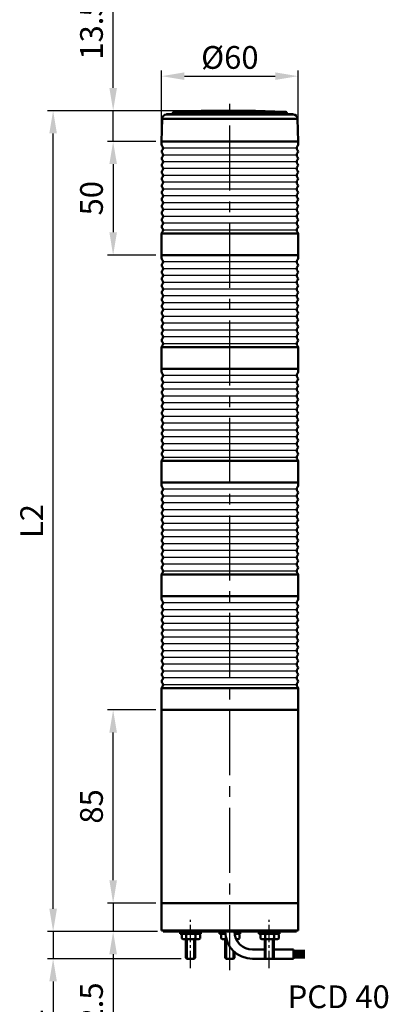
# Model space of a CAD drawing. Units: millimetres. Extents: x 0 to 1385, y 0 to 1000.
# Drawn here: x 372 to 536, y 347 to 781 of the extents above; entities that cross this region are included whole.
import ezdxf

# ---------------------------------------------------------------- set-up
doc = ezdxf.new("R2010")
doc.units = ezdxf.units.MM
doc.header["$LTSCALE"] = 0.5
doc.linetypes.add('CENTER2', pattern=[28.575, 19.05, -3.175, 3.175, -3.175])
for name, color, linetype in [('CEN', 1, 'CENTER2'), ('CENTER', 1, 'CENTER2'), ('OUT', 7, 'Continuous')]:
    doc.layers.add(name, color=color, linetype=linetype)
doc.styles.get("Standard").update_dxf_attribs({"font": 'arial.ttf'})
doc.dimstyles.new('A4 ISO-25', dxfattribs={"dimscale": 5, "dimtxt": 2, "dimasz": 2, "dimexe": 0.5, "dimexo": 0.5, "dimtad": 1, "dimdec": 1, "dimdsep": 46, "dimtxsty": 'Standard', "dimcen": 2.5, "dimclrd": 1, "dimclre": 1, "dimclrt": 3, "dimadec": 0, "dimazin": 0, "dimtfac": 1, "dimtdec": 1, "dimtmove": 0, "dimatfit": 3, "dimfxl": 1, "dimarcsym": 0})
doc.dimstyles.new('사본 A4 ISO-25', dxfattribs={"dimscale": 5, "dimtxt": 2, "dimasz": 2, "dimexe": 0.5, "dimexo": 0.5, "dimtad": 1, "dimtoh": 1, "dimdec": 1, "dimdsep": 46, "dimtxsty": 'Standard', "dimcen": 2.5, "dimclrd": 1, "dimclre": 1, "dimclrt": 3, "dimadec": 0, "dimazin": 0, "dimtfac": 1, "dimtdec": 1, "dimtmove": 0, "dimatfit": 3, "dimfxl": 1, "dimarcsym": 0})

# ---------------------------------------------------------------- blocks, each defined once
blk = doc.blocks.new('*D30')
at = {"color": 1, "lineweight": -2, "transparency": 16777216}
for p, q in [((386.68, 389.52), (386.68, 399.52)), ((432.61, 379.52), (384.18, 379.52)), ((386.68, 379.52), (386.68, 367.52)), ((443, 367.52), (384.18, 367.52)), ((386.68, 357.52), (386.68, 327.99))]:
    blk.add_line(p, q, dxfattribs=at)
at = {"color": 1, "transparency": 16777216}
for points in [[(385.01, 389.52), (388.35, 389.52), (386.68, 379.52)], [(385.01, 357.52), (388.35, 357.52), (386.68, 367.52)]]:
    blk.add_solid(points, dxfattribs=at)
at = {"layer": 'Defpoints', "color": 0, "transparency": 16777216}
for p in [(386.68, 379.52), (435.11, 379.52), (445.5, 367.52)]:
    blk.add_point(p, dxfattribs=at)
at = {"color": 3, "transparency": 16777216, "insert": (378.53, 337.75), "char_height": 10, "attachment_point": 5, "rotation": 90}
blk.add_mtext('12', dxfattribs=at)
blk = doc.blocks.new('*D33')
at = {"color": 1, "lineweight": -2, "transparency": 16777216}
for p, q in [((413.09, 402.02), (413.09, 412.02)), ((431.94, 392.02), (410.59, 392.02)), ((413.09, 392.02), (413.09, 379.52)), ((432.61, 379.52), (410.59, 379.52)), ((413.09, 369.52), (413.09, 328.16))]:
    blk.add_line(p, q, dxfattribs=at)
at = {"color": 1, "transparency": 16777216}
for points in [[(411.43, 402.02), (414.76, 402.02), (413.09, 392.02)], [(411.43, 369.52), (414.76, 369.52), (413.09, 379.52)]]:
    blk.add_solid(points, dxfattribs=at)
at = {"layer": 'Defpoints', "color": 0, "transparency": 16777216}
for p in [(413.09, 392.02), (434.44, 392.02), (435.11, 379.52)]:
    blk.add_point(p, dxfattribs=at)
at = {"color": 3, "transparency": 16777216, "insert": (404.86, 343.84), "char_height": 10, "attachment_point": 5, "rotation": 90}
blk.add_mtext('12.5', dxfattribs=at)
blk = doc.blocks.new('*D36')
at = {"color": 1, "lineweight": -2, "transparency": 16777216}
for p, q in [((431.94, 477.02), (410.59, 477.02)), ((413.09, 402.02), (413.09, 467.02)), ((431.94, 392.02), (410.59, 392.02))]:
    blk.add_line(p, q, dxfattribs=at)
at = {"color": 1, "transparency": 16777216}
for points in [[(411.43, 467.02), (414.76, 467.02), (413.09, 477.02)], [(411.43, 402.02), (414.76, 402.02), (413.09, 392.02)]]:
    blk.add_solid(points, dxfattribs=at)
at = {"layer": 'Defpoints', "color": 0, "transparency": 16777216}
for p in [(413.09, 477.02), (434.44, 477.02), (434.44, 392.02)]:
    blk.add_point(p, dxfattribs=at)
at = {"color": 3, "transparency": 16777216, "insert": (404.86, 434.52), "char_height": 10, "attachment_point": 5, "rotation": 90}
blk.add_mtext('85', dxfattribs=at)
blk = doc.blocks.new('*D41')
at = {"color": 1, "lineweight": -2, "transparency": 16777216}
for p, q in [((434.44, 729.52), (434.44, 758.2)), ((494.44, 729.52), (494.44, 758.2)), ((444.44, 755.7), (484.44, 755.7))]:
    blk.add_line(p, q, dxfattribs=at)
at = {"color": 1, "transparency": 16777216}
for points in [[(444.44, 757.37), (444.44, 754.04), (434.44, 755.7)], [(484.44, 757.37), (484.44, 754.04), (494.44, 755.7)]]:
    blk.add_solid(points, dxfattribs=at)
at = {"layer": 'Defpoints', "color": 0, "transparency": 16777216}
for p in [(494.44, 755.7), (434.44, 727.02), (494.44, 727.02)]:
    blk.add_point(p, dxfattribs=at)
at = {"color": 3, "transparency": 16777216, "insert": (464.44, 763.93), "char_height": 10, "attachment_point": 5}
blk.add_mtext('{\\fISOCPEUR|b0|i0|c0|p34;%%C}60', dxfattribs=at)
blk = doc.blocks.new('*D42')
at = {"color": 1, "lineweight": -2, "transparency": 16777216}
for p, q in [((431.94, 727.02), (410.59, 727.02)), ((413.09, 717.02), (413.09, 687.02)), ((431.94, 677.02), (410.59, 677.02))]:
    blk.add_line(p, q, dxfattribs=at)
at = {"color": 1, "transparency": 16777216}
for points in [[(411.43, 717.02), (414.76, 717.02), (413.09, 727.02)], [(411.43, 687.02), (414.76, 687.02), (413.09, 677.02)]]:
    blk.add_solid(points, dxfattribs=at)
at = {"layer": 'Defpoints', "color": 0, "transparency": 16777216}
for p in [(434.44, 727.02), (413.09, 677.02), (434.44, 677.02)]:
    blk.add_point(p, dxfattribs=at)
at = {"color": 3, "transparency": 16777216, "insert": (404.86, 702.02), "char_height": 10, "attachment_point": 5, "rotation": 90}
blk.add_mtext('50', dxfattribs=at)
blk = doc.blocks.new('*D43')
at = {"color": 1, "lineweight": -2, "transparency": 16777216}
for p, q in [((413.09, 750.52), (413.09, 791.88)), ((451.06, 740.52), (410.59, 740.52)), ((413.09, 727.02), (413.09, 740.52)), ((431.94, 727.02), (410.59, 727.02)), ((413.09, 717.02), (413.09, 707.02))]:
    blk.add_line(p, q, dxfattribs=at)
at = {"color": 1, "transparency": 16777216}
for points in [[(411.43, 750.52), (414.76, 750.52), (413.09, 740.52)], [(411.43, 717.02), (414.76, 717.02), (413.09, 727.02)]]:
    blk.add_solid(points, dxfattribs=at)
at = {"layer": 'Defpoints', "color": 0, "transparency": 16777216}
for p in [(453.56, 740.52), (413.09, 727.02), (434.44, 727.02)]:
    blk.add_point(p, dxfattribs=at)
at = {"color": 3, "transparency": 16777216, "insert": (404.86, 776.2), "char_height": 10, "attachment_point": 5, "rotation": 90}
blk.add_mtext('13.5', dxfattribs=at)
blk = doc.blocks.new('*D44')
at = {"color": 1, "lineweight": -2, "transparency": 16777216}
for p, q in [((450.56, 740.52), (384.18, 740.52)), ((386.68, 389.52), (386.68, 730.52)), ((432.61, 379.52), (384.18, 379.52))]:
    blk.add_line(p, q, dxfattribs=at)
at = {"color": 1, "transparency": 16777216}
for points in [[(385.01, 730.52), (388.35, 730.52), (386.68, 740.52)], [(385.01, 389.52), (388.35, 389.52), (386.68, 379.52)]]:
    blk.add_solid(points, dxfattribs=at)
at = {"layer": 'Defpoints', "color": 0, "transparency": 16777216}
for p in [(386.68, 740.52), (453.06, 740.52), (435.11, 379.52)]:
    blk.add_point(p, dxfattribs=at)
at = {"color": 3, "transparency": 16777216, "insert": (378.53, 560.02), "char_height": 10, "attachment_point": 5, "rotation": 90}
blk.add_mtext('L2', dxfattribs=at)
blk = doc.blocks.new('*D48')
at = {"color": 1, "lineweight": -2, "transparency": 16777216}
for p, q in [((485.63, 341.2), (480.33, 332.72)), ((535.92, 341.2), (485.63, 341.2)), ((453.85, 290.31), (475.03, 324.24)), ((448.55, 281.83), (443.25, 273.35))]:
    blk.add_line(p, q, dxfattribs=at)
at = {"color": 1, "transparency": 16777216}
for points in [[(478.92, 333.6), (481.74, 331.84), (475.03, 324.24)], [(447.14, 282.71), (449.96, 280.95), (453.85, 290.31)]]:
    blk.add_solid(points, dxfattribs=at)
at = {"layer": 'Defpoints', "color": 0, "transparency": 16777216}
for p in [(475.03, 324.24), (453.85, 290.31)]:
    blk.add_point(p, dxfattribs=at)
at = {"color": 3, "transparency": 16777216, "insert": (512.34, 349.5), "char_height": 10, "attachment_point": 5}
blk.add_mtext('PCD 40', dxfattribs=at)

msp = doc.modelspace()

# ---------------------------------------------------------------- linework, layer by layer
at = {"layer": 'CEN', "color": 1, "ltscale": 0.8}
for p, q in [((447.12, 363.4), (447.12, 384.62)), ((481.76, 363.4), (481.76, 384.62))]:
    msp.add_line(p, q, dxfattribs=at)
at = {"layer": 'CENTER', "linetype": 'CENTER2', "ltscale": 3}
msp.add_line((464.44, 362.5), (464.44, 746.17), dxfattribs=at)
at = {"layer": 'OUT', "lineweight": 50}
for p, q in [((458.13, 740.52), (453.56, 740.52)), ((453.56, 740.35), (453.56, 740.52)), ((458.13, 740.37), (458.13, 740.52)), ((458.13, 740.52), (458.58, 740.52)), ((458.58, 740.36), (458.58, 740.52)), ((459.43, 740.52), (458.58, 740.52)), ((459.43, 740.52), (459.48, 740.52)), ((459.43, 740.39), (459.43, 740.52)), ((459.48, 740.4), (459.48, 740.52)), ((459.59, 740.52), (459.48, 740.52)), ((459.59, 740.43), (459.59, 740.52)), ((461.24, 740.52), (465.17, 740.52)), ((461.24, 740.52), (461.24, 740.39)), ((465.17, 740.4), (465.17, 740.52)), ((465.68, 740.4), (465.68, 740.52)), ((465.68, 740.52), (467.08, 740.52)), ((467.08, 740.52), (467.08, 740.4)), ((467.37, 740.52), (468, 740.52)), ((467.37, 740.52), (467.37, 740.4)), ((469.47, 740.52), (468, 740.52)), ((468, 740.52), (468, 740.38)), ((469.47, 740.52), (469.47, 740.37)), ((469.68, 740.52), (469.47, 740.52)), ((469.68, 740.52), (469.87, 740.52)), ((469.68, 740.35), (469.68, 740.52)), ((469.87, 740.34), (469.87, 740.52)), ((470.38, 740.52), (469.87, 740.52)), ((470.38, 740.52), (471.33, 740.52)), ((470.38, 740.52), (470.38, 740.36)), ((471.33, 740.52), (472.03, 740.52)), ((471.33, 740.36), (471.33, 740.52)), ((472.37, 740.52), (472.03, 740.52)), ((472.03, 740.52), (472.03, 740.41)), ((472.37, 740.52), (472.74, 740.52)), ((472.37, 740.52), (472.37, 740.4)), ((472.74, 740.52), (473.72, 740.52)), ((472.74, 740.52), (472.74, 740.35)), ((473.72, 740.33), (473.72, 740.52)), ((475.79, 740.52), (474.15, 740.52)), ((474.15, 740.52), (474.15, 740.34)), ((475.79, 740.52), (475.79, 740.31)), ((434.61, 736.95), (434.44, 727.02)), ((478.74, 736.95), (434.61, 736.95)), ((477.82, 738.91), (436.54, 738.91)), ((476.69, 738.99), (438.89, 738.99)), ((439.39, 739.57), (439.37, 739.45)), ((476.46, 739.45), (439.37, 739.45)), ((476.45, 739.57), (439.39, 739.57)), ((476.22, 740.03), (439.86, 740.03)), ((458.13, 740.37), (458.58, 740.36)), ((459.43, 740.39), (458.58, 740.36)), ((459.48, 740.4), (459.43, 740.4)), ((459.59, 740.43), (459.48, 740.41)), ((459.59, 740.45), (461.24, 740.46)), ((465.68, 740.47), (465.17, 740.47)), ((465.68, 740.4), (467.08, 740.4)), ((467.37, 740.46), (467.08, 740.46)), ((468, 740.38), (469.47, 740.37)), ((469.68, 740.37), (469.47, 740.37)), ((469.87, 740.34), (469.68, 740.35)), ((470.38, 740.37), (471.02, 740.37)), ((471.33, 740.36), (471.02, 740.37)), ((472.03, 740.41), (472.37, 740.4)), ((472.74, 740.35), (473.72, 740.33)), ((474.15, 740.45), (473.72, 740.46)), ((476.22, 740.03), (489.02, 740.03)), ((476.45, 739.57), (489.49, 739.57)), ((489.5, 739.45), (476.46, 739.45)), ((489.99, 738.99), (476.69, 738.99)), ((477.82, 738.91), (492.34, 738.91)), ((478.74, 736.95), (494.27, 736.95)), ((489.49, 739.57), (489.5, 739.45)), ((494.27, 736.95), (494.44, 727.02)), ((463.84, 727.02), (434.44, 727.02)), ((448.92, 727.02), (434.44, 727.02)), ((463.84, 727.02), (434.44, 727.02)), ((448.92, 727.02), (434.44, 727.02)), ((463.84, 727.02), (434.44, 727.02)), ((448.92, 727.02), (434.44, 727.02)), ((434.44, 725.52), (434.44, 727.02)), ((448.67, 727.02), (449.71, 727.02)), ((448.67, 727.02), (449.71, 727.02)), ((448.67, 727.02), (449.71, 727.02)), ((449.71, 727.02), (449.96, 727.02)), ((449.71, 727.02), (449.96, 727.02)), ((449.71, 727.02), (449.96, 727.02)), ((463.84, 727.02), (449.96, 727.02)), ((463.84, 727.02), (449.96, 727.02)), ((463.84, 727.02), (449.96, 727.02)), ((463.84, 727.02), (465.04, 727.02)), ((463.84, 727.02), (465.04, 727.02)), ((463.84, 727.02), (465.04, 727.02)), ((478.82, 727.02), (465.04, 727.02)), ((466.44, 727.02), (465.04, 727.02)), ((478.82, 727.02), (465.04, 727.02)), ((466.44, 727.02), (465.04, 727.02)), ((478.82, 727.02), (465.04, 727.02)), ((466.44, 727.02), (465.04, 727.02)), ((478.82, 727.02), (466.44, 727.02)), ((478.82, 727.02), (466.44, 727.02)), ((478.82, 727.02), (466.44, 727.02)), ((494.44, 727.02), (478.82, 727.02)), ((494.44, 727.02), (478.82, 727.02)), ((494.44, 727.02), (478.82, 727.02)), ((494.44, 727.02), (478.82, 727.02)), ((494.44, 727.02), (478.82, 727.02)), ((494.44, 727.02), (478.82, 727.02)), ((494.44, 725.52), (494.44, 727.02)), ((478.82, 686.52), (434.44, 686.52)), ((434.44, 677.02), (434.44, 686.52)), ((494.44, 686.52), (478.82, 686.52)), ((494.44, 677.02), (494.44, 686.52)), ((463.84, 677.02), (434.44, 677.02)), ((448.92, 677.02), (434.44, 677.02)), ((448.92, 677.02), (434.44, 677.02)), ((463.84, 677.02), (434.44, 677.02)), ((434.44, 675.52), (434.44, 677.02)), ((448.67, 677.02), (449.71, 677.02)), ((448.67, 677.02), (449.71, 677.02)), ((449.71, 677.02), (449.96, 677.02)), ((449.71, 677.02), (449.96, 677.02)), ((463.84, 677.02), (449.96, 677.02)), ((463.84, 677.02), (449.96, 677.02)), ((463.84, 677.02), (465.04, 677.02)), ((465.04, 677.02), (463.84, 677.02)), ((478.82, 677.02), (465.04, 677.02)), ((466.44, 677.02), (465.04, 677.02)), ((466.44, 677.02), (465.04, 677.02)), ((478.82, 677.02), (465.04, 677.02)), ((478.82, 677.02), (466.44, 677.02)), ((478.82, 677.02), (466.44, 677.02)), ((494.44, 677.02), (478.82, 677.02)), ((494.44, 677.02), (478.82, 677.02)), ((494.44, 677.02), (478.82, 677.02)), ((494.44, 677.02), (478.82, 677.02)), ((494.44, 675.52), (494.44, 677.02)), ((478.82, 636.52), (434.44, 636.52)), ((434.44, 627.02), (434.44, 636.52)), ((494.44, 636.52), (478.82, 636.52)), ((494.44, 627.02), (494.44, 636.52)), ((463.84, 627.02), (434.44, 627.02)), ((448.92, 627.02), (434.44, 627.02)), ((448.92, 627.02), (434.44, 627.02)), ((463.84, 627.02), (434.44, 627.02)), ((434.44, 625.52), (434.44, 627.02)), ((448.67, 627.02), (449.71, 627.02)), ((448.67, 627.02), (449.71, 627.02)), ((449.71, 627.02), (449.96, 627.02)), ((449.71, 627.02), (449.96, 627.02)), ((463.84, 627.02), (449.96, 627.02)), ((463.84, 627.02), (449.96, 627.02)), ((463.84, 627.02), (465.04, 627.02)), ((465.04, 627.02), (463.84, 627.02)), ((478.82, 627.02), (465.04, 627.02)), ((466.44, 627.02), (465.04, 627.02)), ((466.44, 627.02), (465.04, 627.02)), ((478.82, 627.02), (465.04, 627.02)), ((478.82, 627.02), (466.44, 627.02)), ((478.82, 627.02), (466.44, 627.02)), ((494.44, 627.02), (478.82, 627.02)), ((494.44, 627.02), (478.82, 627.02)), ((494.44, 627.02), (478.82, 627.02)), ((494.44, 627.02), (478.82, 627.02)), ((494.44, 625.52), (494.44, 627.02)), ((478.82, 586.52), (434.44, 586.52)), ((434.44, 577.02), (434.44, 586.52)), ((494.44, 586.52), (478.82, 586.52)), ((494.44, 577.02), (494.44, 586.52)), ((463.84, 577.02), (434.44, 577.02)), ((448.92, 577.02), (434.44, 577.02)), ((448.92, 577.02), (434.44, 577.02)), ((463.84, 577.02), (434.44, 577.02)), ((434.44, 575.52), (434.44, 577.02)), ((448.67, 577.02), (449.71, 577.02)), ((448.67, 577.02), (449.71, 577.02)), ((449.71, 577.02), (449.96, 577.02)), ((449.71, 577.02), (449.96, 577.02)), ((463.84, 577.02), (449.96, 577.02)), ((463.84, 577.02), (449.96, 577.02)), ((463.84, 577.02), (465.04, 577.02)), ((465.04, 577.02), (463.84, 577.02)), ((478.82, 577.02), (465.04, 577.02)), ((466.44, 577.02), (465.04, 577.02)), ((466.44, 577.02), (465.04, 577.02)), ((478.82, 577.02), (465.04, 577.02)), ((478.82, 577.02), (466.44, 577.02)), ((478.82, 577.02), (466.44, 577.02)), ((494.44, 577.02), (478.82, 577.02)), ((494.44, 577.02), (478.82, 577.02)), ((494.44, 577.02), (478.82, 577.02)), ((494.44, 577.02), (478.82, 577.02)), ((494.44, 575.52), (494.44, 577.02)), ((478.82, 536.52), (434.44, 536.52)), ((434.44, 527.02), (434.44, 536.52)), ((494.44, 536.52), (478.82, 536.52)), ((494.44, 527.02), (494.44, 536.52)), ((463.84, 527.02), (434.44, 527.02)), ((448.92, 527.02), (434.44, 527.02)), ((448.92, 527.02), (434.44, 527.02)), ((463.84, 527.02), (434.44, 527.02)), ((434.44, 525.52), (434.44, 527.02)), ((448.67, 527.02), (449.71, 527.02)), ((448.67, 527.02), (449.71, 527.02)), ((449.71, 527.02), (449.96, 527.02)), ((449.71, 527.02), (449.96, 527.02)), ((463.84, 527.02), (449.96, 527.02)), ((463.84, 527.02), (449.96, 527.02)), ((463.84, 527.02), (465.04, 527.02)), ((465.04, 527.02), (463.84, 527.02)), ((478.82, 527.02), (465.04, 527.02)), ((466.44, 527.02), (465.04, 527.02)), ((466.44, 527.02), (465.04, 527.02)), ((478.82, 527.02), (465.04, 527.02)), ((478.82, 527.02), (466.44, 527.02)), ((478.82, 527.02), (466.44, 527.02)), ((494.44, 527.02), (478.82, 527.02)), ((494.44, 527.02), (478.82, 527.02)), ((494.44, 527.02), (478.82, 527.02)), ((494.44, 527.02), (478.82, 527.02)), ((494.44, 525.52), (494.44, 527.02)), ((478.82, 486.52), (434.44, 486.52)), ((434.44, 477.02), (434.44, 486.52)), ((494.44, 486.52), (478.82, 486.52)), ((494.44, 477.02), (494.44, 486.52)), ((494.44, 477.02), (434.44, 477.02)), ((434.44, 392.02), (434.44, 477.02)), ((448.67, 477.02), (449.71, 477.02)), ((448.67, 477.02), (449.71, 477.02)), ((449.71, 477.02), (449.96, 477.02)), ((449.71, 477.02), (449.96, 477.02)), ((494.44, 477.02), (449.96, 477.02)), ((494.44, 477.02), (449.96, 477.02)), ((494.44, 392.02), (494.44, 477.02)), ((478.82, 392.02), (434.44, 392.02)), ((445.31, 392.02), (434.44, 392.02)), ((434.44, 380.02), (434.44, 392.02)), ((445.31, 392.02), (478.82, 392.02)), ((494.44, 392.02), (478.82, 392.02)), ((478.82, 392.02), (483.57, 392.02)), ((494.44, 392.02), (483.57, 392.02)), ((494.44, 380.02), (494.44, 392.02)), ((434.44, 380.02), (494.44, 380.02)), ((435.11, 380.02), (435.11, 379.52)), ((493.78, 379.52), (435.11, 379.52)), ((442.62, 379.52), (442.62, 378.52)), ((442.62, 378.52), (451.62, 378.52)), ((443.27, 378.21), (443.81, 378.52)), ((443.27, 378.21), (443.27, 376.44)), ((445.29, 378.21), (445.29, 376.44)), ((449.33, 378.21), (449.33, 376.44)), ((451.35, 378.21), (450.81, 378.52)), ((451.35, 376.44), (451.35, 378.21)), ((451.62, 378.52), (451.62, 379.52)), ((459.94, 379.52), (459.94, 378.52)), ((459.94, 378.52), (462.48, 378.52)), ((460.59, 378.21), (461.13, 378.52)), ((460.59, 378.21), (460.59, 376.44)), ((462.61, 377.5), (462.61, 376.44)), ((466.5, 378.52), (468.94, 378.52)), ((466.65, 378.21), (466.65, 377.69)), ((468.67, 378.21), (468.13, 378.52)), ((468.67, 376.44), (468.67, 378.21)), ((468.94, 378.52), (468.94, 379.52)), ((477.26, 379.52), (477.26, 378.52)), ((477.26, 378.52), (486.26, 378.52)), ((477.91, 378.21), (478.45, 378.52)), ((477.91, 378.21), (477.91, 376.44)), ((479.93, 378.21), (479.93, 376.44)), ((483.97, 378.21), (483.97, 376.44)), ((485.99, 378.21), (485.45, 378.52)), ((485.99, 376.44), (485.99, 378.21)), ((486.26, 378.52), (486.26, 379.52)), ((493.78, 380.02), (493.78, 379.52)), ((443.27, 376.44), (443.81, 376.12)), ((450.81, 376.12), (443.81, 376.12)), ((445.12, 367.9), (445.12, 376.12)), ((445.5, 376.12), (445.5, 367.52)), ((448.74, 376.12), (448.74, 367.52)), ((449.12, 376.12), (449.12, 367.9)), ((451.35, 376.44), (450.81, 376.12)), ((460.59, 376.44), (461.13, 376.12)), ((462.93, 376.12), (461.13, 376.12)), ((462.44, 367.9), (462.44, 376.12)), ((462.82, 376.12), (462.82, 367.52)), ((468.13, 376.12), (467.2, 376.12)), ((468.67, 376.44), (468.13, 376.12)), ((477.91, 376.44), (478.45, 376.12)), ((485.45, 376.12), (478.45, 376.12)), ((479.76, 367.9), (479.76, 376.12)), ((480.14, 376.12), (480.14, 367.52)), ((483.38, 376.12), (483.38, 367.52)), ((483.76, 376.12), (483.76, 367.9)), ((485.99, 376.44), (485.45, 376.12)), ((466.06, 370.93), (466.06, 367.52)), ((466.44, 370.58), (466.44, 367.9)), ((474.44, 371.52), (475.43, 371.52)), ((475.43, 371.52), (479.76, 371.52)), ((483.76, 371.52), (492.44, 371.52)), ((492.44, 367.52), (492.44, 371.52)), ((492.44, 371.02), (497.44, 371.02)), ((492.44, 370.52), (497.44, 370.52)), ((492.44, 370.02), (497.44, 370.02)), ((492.44, 369.52), (497.44, 369.52)), ((492.44, 369.02), (497.44, 369.02)), ((492.44, 368.52), (497.44, 368.52)), ((445.5, 367.52), (445.12, 367.9)), ((448.74, 367.52), (445.5, 367.52)), ((449.12, 367.9), (448.74, 367.52)), ((462.82, 367.52), (462.44, 367.9)), ((466.06, 367.52), (462.82, 367.52)), ((466.44, 367.9), (466.06, 367.52)), ((474.44, 367.52), (492.44, 367.52)), ((480.14, 367.52), (479.76, 367.9)), ((483.38, 367.52), (480.14, 367.52)), ((483.76, 367.9), (483.38, 367.52)), ((492.44, 368.02), (497.44, 368.02))]:
    msp.add_line(p, q, dxfattribs=at)
at = {"layer": 'OUT', "color": 6}
for p, q in [((465.04, 724.02), (435.04, 724.02)), ((493.84, 724.02), (465.04, 724.02)), ((493.84, 721.02), (435.04, 721.02)), ((493.84, 718.02), (435.04, 718.02)), ((493.84, 715.02), (435.04, 715.02)), ((493.84, 712.02), (435.04, 712.02)), ((493.84, 709.02), (435.04, 709.02)), ((493.84, 706.02), (435.04, 706.02)), ((493.84, 703.02), (435.04, 703.02)), ((493.84, 700.02), (435.04, 700.02)), ((493.84, 697.02), (435.04, 697.02)), ((493.84, 694.02), (435.04, 694.02)), ((493.84, 691.02), (435.04, 691.02)), ((493.84, 688.02), (435.04, 688.02)), ((465.04, 674.02), (435.04, 674.02)), ((493.84, 674.02), (465.04, 674.02)), ((493.84, 671.02), (435.04, 671.02)), ((493.84, 668.02), (435.04, 668.02)), ((493.84, 665.02), (435.04, 665.02)), ((493.84, 662.02), (435.04, 662.02)), ((493.84, 659.02), (435.04, 659.02)), ((493.84, 656.02), (435.04, 656.02)), ((493.84, 653.02), (435.04, 653.02)), ((493.84, 650.02), (435.04, 650.02)), ((493.84, 647.02), (435.04, 647.02)), ((493.84, 644.02), (435.04, 644.02)), ((493.84, 641.02), (435.04, 641.02)), ((493.84, 638.02), (435.04, 638.02)), ((465.04, 624.02), (435.04, 624.02)), ((493.84, 624.02), (465.04, 624.02)), ((493.84, 621.02), (435.04, 621.02)), ((493.84, 618.02), (435.04, 618.02)), ((493.84, 615.02), (435.04, 615.02)), ((493.84, 612.02), (435.04, 612.02)), ((493.84, 609.02), (435.04, 609.02)), ((493.84, 606.02), (435.04, 606.02)), ((493.84, 603.02), (435.04, 603.02)), ((493.84, 600.02), (435.04, 600.02)), ((493.84, 597.02), (435.04, 597.02)), ((493.84, 594.02), (435.04, 594.02)), ((493.84, 591.02), (435.04, 591.02)), ((493.84, 588.02), (435.04, 588.02)), ((465.04, 574.02), (435.04, 574.02)), ((493.84, 574.02), (465.04, 574.02)), ((493.84, 571.02), (435.04, 571.02)), ((493.84, 568.02), (435.04, 568.02)), ((493.84, 565.02), (435.04, 565.02)), ((493.84, 562.02), (435.04, 562.02)), ((493.84, 559.02), (435.04, 559.02)), ((493.84, 556.02), (435.04, 556.02)), ((493.84, 553.02), (435.04, 553.02)), ((493.84, 550.02), (435.04, 550.02)), ((493.84, 547.02), (435.04, 547.02)), ((493.84, 544.02), (435.04, 544.02)), ((493.84, 541.02), (435.04, 541.02)), ((493.84, 538.02), (435.04, 538.02)), ((465.04, 524.02), (435.04, 524.02)), ((493.84, 524.02), (465.04, 524.02)), ((493.84, 521.02), (435.04, 521.02)), ((493.84, 518.02), (435.04, 518.02)), ((493.84, 515.02), (435.04, 515.02)), ((493.84, 512.02), (435.04, 512.02)), ((493.84, 509.02), (435.04, 509.02)), ((493.84, 506.02), (435.04, 506.02)), ((493.84, 503.02), (435.04, 503.02)), ((493.84, 500.02), (435.04, 500.02)), ((493.84, 497.02), (435.04, 497.02)), ((493.84, 494.02), (435.04, 494.02)), ((493.84, 491.02), (435.04, 491.02)), ((493.84, 488.02), (435.04, 488.02))]:
    msp.add_line(p, q, dxfattribs=at)
at = {"layer": 'OUT', "lineweight": 50}
for points in [[(458.13, 740.37), (454.95, 740.33), (453.63, 740.34), (453.56, 740.35)], [(467.37, 740.4), (467.37, 740.4), (467.4, 740.39), (467.53, 740.39), (468, 740.38)], [(469.87, 740.34), (470.2, 740.34), (470.36, 740.35), (470.38, 740.35), (470.38, 740.36)], [(475.79, 740.31), (474.73, 740.32), (474.15, 740.34)], [(489.02, 740.03), (484.18, 740.19), (475.79, 740.4)]]:
    msp.add_lwpolyline(points, dxfattribs=at)
for centre, radius, start, end in [((436.61, 736.91), 2, 92.1332, 179), ((459.42, 124.52), 614.82, 91.91362, 92.13321), ((438.88, 739.49), 0.5, 271.9136, 355), ((439.88, 739.53), 0.5, 92.2872, 175), ((464.44, 124.7), 615.82, 91.0127, 92.28717), ((464.44, 124.61), 615.79, 89.9316, 90.29738), ((471.71, 717.74), 22.66, 89.1845, 90.9756), ((472.27, 731.12), 9.28, 87.1107, 89.4288), ((489, 739.53), 0.5, 5, 87.7128), ((490, 739.49), 0.5, 185, 268.0864), ((469.46, 124.52), 614.82, 87.86679, 88.08638), ((492.27, 736.91), 2, 1, 87.8668), ((435.32, 725.52), 0.875, 180, 223.6028), ((433.74, 724.02), 1.3, 316.3972, 43.6028), ((495.14, 724.02), 1.3, 136.3972, 223.6028), ((493.56, 725.52), 0.875, 316.3972, 0), ((435.32, 722.52), 0.875, 136.3972, 180), ((435.32, 722.52), 0.875, 180, 223.6028), ((435.32, 719.52), 0.875, 136.3972, 180), ((435.32, 719.52), 0.875, 180, 223.6028), ((433.74, 721.02), 1.3, 316.3972, 43.6028), ((433.74, 718.02), 1.3, 316.3972, 43.6028), ((495.14, 721.02), 1.3, 136.3972, 223.6028), ((495.14, 718.02), 1.3, 136.3972, 223.6028), ((493.56, 722.52), 0.875, 360, 43.6028), ((493.56, 722.52), 0.875, 316.3972, 0), ((493.56, 719.52), 0.875, 360, 43.6028), ((493.56, 719.52), 0.875, 316.3972, 0), ((435.32, 716.52), 0.875, 136.3972, 180), ((435.32, 716.52), 0.875, 180, 223.6028), ((433.74, 715.02), 1.3, 316.3972, 43.6028), ((495.14, 715.02), 1.3, 136.3972, 223.6028), ((493.56, 716.52), 0.875, 360, 43.6028), ((493.56, 716.52), 0.875, 316.3972, 0), ((435.32, 713.52), 0.875, 136.3972, 180), ((435.32, 713.52), 0.875, 180, 223.6028), ((435.32, 710.52), 0.875, 136.3972, 180), ((435.32, 710.52), 0.875, 180, 223.6028), ((433.74, 712.02), 1.3, 316.3972, 43.6028), ((495.14, 712.02), 1.3, 136.3972, 223.6028), ((493.56, 713.52), 0.875, 360, 43.6028), ((493.56, 713.52), 0.875, 316.3972, 0), ((493.56, 710.52), 0.875, 360, 43.6028), ((493.56, 710.52), 0.875, 316.3972, 0), ((435.32, 707.52), 0.875, 136.3972, 180), ((435.32, 707.52), 0.875, 180, 223.6028), ((433.74, 709.02), 1.3, 316.3972, 43.6028), ((433.74, 706.02), 1.3, 316.3972, 43.6028), ((495.14, 709.02), 1.3, 136.3972, 223.6028), ((495.14, 706.02), 1.3, 136.3972, 223.6028), ((493.56, 707.52), 0.875, 360, 43.6028), ((493.56, 707.52), 0.875, 316.3972, 0), ((435.32, 704.52), 0.875, 136.3972, 180), ((435.32, 704.52), 0.875, 180, 223.6028), ((435.32, 701.52), 0.875, 136.3972, 180), ((433.74, 703.02), 1.3, 316.3972, 43.6028), ((495.14, 703.02), 1.3, 136.3972, 223.6028), ((493.56, 704.52), 0.875, 360, 43.6028), ((493.56, 704.52), 0.875, 316.3972, 0), ((493.56, 701.52), 0.875, 360, 43.6028), ((435.32, 701.52), 0.875, 180, 223.6028), ((435.32, 698.52), 0.875, 136.3972, 180), ((435.32, 698.52), 0.875, 180, 223.6028), ((433.74, 700.02), 1.3, 316.3972, 43.6028), ((433.74, 697.02), 1.3, 316.3972, 43.6028), ((495.14, 700.02), 1.3, 136.3972, 223.6028), ((495.14, 697.02), 1.3, 136.3972, 223.6028), ((493.56, 701.52), 0.875, 316.3972, 0), ((493.56, 698.52), 0.875, 360, 43.6028), ((493.56, 698.52), 0.875, 316.3972, 0), ((435.32, 695.52), 0.875, 136.3972, 180), ((435.32, 695.52), 0.875, 180, 223.6028), ((435.32, 692.52), 0.875, 136.3972, 180), ((433.74, 694.02), 1.3, 316.3972, 43.6028), ((495.14, 694.02), 1.3, 136.3972, 223.6028), ((493.56, 695.52), 0.875, 360, 43.6028), ((493.56, 695.52), 0.875, 316.3972, 0), ((493.56, 692.52), 0.875, 360, 43.6028), ((435.32, 692.52), 0.875, 180, 223.6028), ((435.32, 689.52), 0.875, 136.3972, 180), ((435.32, 689.52), 0.875, 180, 223.6028), ((433.74, 691.02), 1.3, 316.3972, 43.6028), ((433.74, 688.02), 1.3, 316.3972, 43.6028), ((495.14, 691.02), 1.3, 136.3972, 223.6028), ((495.14, 688.02), 1.3, 136.3972, 223.6028), ((493.56, 692.52), 0.875, 316.3972, 0), ((493.56, 689.52), 0.875, 360, 43.6028), ((493.56, 689.52), 0.875, 316.3972, 0), ((435.32, 686.52), 0.875, 136.3972, 180), ((493.56, 686.52), 0.875, 360, 43.6028), ((435.32, 675.52), 0.875, 180, 223.6028), ((435.32, 672.52), 0.875, 136.3972, 180), ((435.32, 672.52), 0.875, 180, 223.6028), ((433.74, 674.02), 1.3, 316.3972, 43.6028), ((433.74, 671.02), 1.3, 316.3972, 43.6028), ((495.14, 674.02), 1.3, 136.3972, 223.6028), ((495.14, 671.02), 1.3, 136.3972, 223.6028), ((493.57, 675.52), 0.875, 316.3972, 0), ((493.57, 672.52), 0.875, 360, 43.6028), ((493.57, 672.52), 0.875, 316.3972, 0), ((435.32, 669.52), 0.875, 136.3972, 180), ((435.32, 669.52), 0.875, 180, 223.6028), ((435.32, 666.52), 0.875, 136.3972, 180), ((433.74, 668.02), 1.3, 316.3972, 43.6028), ((495.14, 668.02), 1.3, 136.3972, 223.6028), ((493.57, 669.52), 0.875, 360, 43.6028), ((493.57, 669.52), 0.875, 316.3972, 0), ((493.57, 666.52), 0.875, 360, 43.6028), ((435.32, 666.52), 0.875, 180, 223.6028), ((435.32, 663.52), 0.875, 136.3972, 180), ((435.32, 663.52), 0.875, 180, 223.6028), ((433.74, 665.02), 1.3, 316.3972, 43.6028), ((433.74, 662.02), 1.3, 316.3972, 43.6028), ((495.14, 665.02), 1.3, 136.3972, 223.6028), ((495.14, 662.02), 1.3, 136.3972, 223.6028), ((493.57, 666.52), 0.875, 316.3972, 0), ((493.57, 663.52), 0.875, 360, 43.6028), ((493.57, 663.52), 0.875, 316.3972, 0), ((435.32, 660.52), 0.875, 136.3972, 180), ((435.32, 660.52), 0.875, 180, 223.6028), ((433.74, 659.02), 1.3, 316.3972, 43.6028), ((495.14, 659.02), 1.3, 136.3972, 223.6028), ((493.57, 660.52), 0.875, 360, 43.6028), ((493.57, 660.52), 0.875, 316.3972, 0), ((435.32, 657.52), 0.875, 136.3972, 180), ((435.32, 657.52), 0.875, 180, 223.6028), ((435.32, 654.52), 0.875, 136.3972, 180), ((435.32, 654.52), 0.875, 180, 223.6028), ((433.74, 656.02), 1.3, 316.3972, 43.6028), ((433.74, 653.02), 1.3, 316.3972, 43.6028), ((495.14, 656.02), 1.3, 136.3972, 223.6028), ((495.14, 653.02), 1.3, 136.3972, 223.6028), ((493.57, 657.52), 0.875, 360, 43.6028), ((493.57, 657.52), 0.875, 316.3972, 0), ((493.57, 654.52), 0.875, 360, 43.6028), ((493.57, 654.52), 0.875, 316.3972, 0), ((435.32, 651.52), 0.875, 136.3972, 180), ((435.32, 651.52), 0.875, 180, 223.6028), ((433.74, 650.02), 1.3, 316.3972, 43.6028), ((495.14, 650.02), 1.3, 136.3972, 223.6028), ((493.57, 651.52), 0.875, 360, 43.6028), ((493.57, 651.52), 0.875, 316.3972, 0), ((435.32, 648.52), 0.875, 136.3972, 180), ((435.32, 648.52), 0.875, 180, 223.6028), ((435.32, 645.52), 0.875, 136.3972, 180), ((435.32, 645.52), 0.875, 180, 223.6028), ((433.74, 647.02), 1.3, 316.3972, 43.6028), ((495.14, 647.02), 1.3, 136.3972, 223.6028), ((493.57, 648.52), 0.875, 360, 43.6028), ((493.57, 648.52), 0.875, 316.3972, 0), ((493.57, 645.52), 0.875, 360, 43.6028), ((493.57, 645.52), 0.875, 316.3972, 0), ((435.32, 642.52), 0.875, 136.3972, 180), ((435.32, 642.52), 0.875, 180, 223.6028), ((433.74, 644.02), 1.3, 316.3972, 43.6028), ((433.74, 641.02), 1.3, 316.3972, 43.6028), ((495.14, 644.02), 1.3, 136.3972, 223.6028), ((495.14, 641.02), 1.3, 136.3972, 223.6028), ((493.57, 642.52), 0.875, 360, 43.6028), ((493.57, 642.52), 0.875, 316.3972, 0), ((435.32, 639.52), 0.875, 136.3972, 180), ((435.32, 639.52), 0.875, 180, 223.6028), ((435.32, 636.52), 0.875, 136.3972, 180), ((433.74, 638.02), 1.3, 316.3972, 43.6028), ((495.14, 638.02), 1.3, 136.3972, 223.6028), ((493.57, 639.52), 0.875, 360, 43.6028), ((493.57, 639.52), 0.875, 316.3972, 0), ((493.57, 636.52), 0.875, 360, 43.6028), ((435.32, 625.52), 0.875, 180, 223.6028), ((433.74, 624.02), 1.3, 316.3972, 43.6028), ((495.14, 624.02), 1.3, 136.3972, 223.6028), ((493.57, 625.52), 0.875, 316.3972, 0), ((435.32, 622.52), 0.875, 136.3972, 180), ((435.32, 622.52), 0.875, 180, 223.6028), ((435.32, 619.52), 0.875, 136.3972, 180), ((435.32, 619.52), 0.875, 180, 223.6028), ((433.74, 621.02), 1.3, 316.3972, 43.6028), ((495.14, 621.02), 1.3, 136.3972, 223.6028), ((493.57, 622.52), 0.875, 360, 43.6028), ((493.57, 622.52), 0.875, 316.3972, 0), ((493.57, 619.52), 0.875, 360, 43.6028), ((493.57, 619.52), 0.875, 316.3972, 0), ((435.32, 616.52), 0.875, 136.3972, 180), ((435.32, 616.52), 0.875, 180, 223.6028), ((433.74, 618.02), 1.3, 316.3972, 43.6028), ((433.74, 615.02), 1.3, 316.3972, 43.6028), ((495.14, 618.02), 1.3, 136.3972, 223.6028), ((495.14, 615.02), 1.3, 136.3972, 223.6028), ((493.57, 616.52), 0.875, 360, 43.6028), ((493.57, 616.52), 0.875, 316.3972, 0), ((435.32, 613.52), 0.875, 136.3972, 180), ((435.32, 613.52), 0.875, 180, 223.6028), ((435.32, 610.52), 0.875, 136.3972, 180), ((433.74, 612.02), 1.3, 316.3972, 43.6028), ((495.14, 612.02), 1.3, 136.3972, 223.6028), ((493.57, 613.52), 0.875, 360, 43.6028), ((493.57, 613.52), 0.875, 316.3972, 0), ((493.57, 610.52), 0.875, 360, 43.6028), ((435.32, 610.52), 0.875, 180, 223.6028), ((435.32, 607.52), 0.875, 136.3972, 180), ((435.32, 607.52), 0.875, 180, 223.6028), ((433.74, 609.02), 1.3, 316.3972, 43.6028), ((433.74, 606.02), 1.3, 316.3972, 43.6028), ((495.14, 609.02), 1.3, 136.3972, 223.6028), ((495.14, 606.02), 1.3, 136.3972, 223.6028), ((493.57, 610.52), 0.875, 316.3972, 0), ((493.57, 607.52), 0.875, 360, 43.6028), ((493.57, 607.52), 0.875, 316.3972, 0), ((435.32, 604.52), 0.875, 136.3972, 180), ((435.32, 604.52), 0.875, 180, 223.6028), ((435.32, 601.52), 0.875, 136.3972, 180), ((433.74, 603.02), 1.3, 316.3972, 43.6028), ((495.14, 603.02), 1.3, 136.3972, 223.6028), ((493.57, 604.52), 0.875, 360, 43.6028), ((493.57, 604.52), 0.875, 316.3972, 0), ((493.57, 601.52), 0.875, 360, 43.6028), ((435.32, 601.52), 0.875, 180, 223.6028), ((435.32, 598.52), 0.875, 136.3972, 180), ((435.32, 598.52), 0.875, 180, 223.6028), ((433.74, 600.02), 1.3, 316.3972, 43.6028), ((433.74, 597.02), 1.3, 316.3972, 43.6028), ((495.14, 600.02), 1.3, 136.3972, 223.6028), ((495.14, 597.02), 1.3, 136.3972, 223.6028), ((493.57, 601.52), 0.875, 316.3972, 0), ((493.57, 598.52), 0.875, 360, 43.6028), ((493.57, 598.52), 0.875, 316.3972, 0), ((435.32, 595.52), 0.875, 136.3972, 180), ((435.32, 595.52), 0.875, 180, 223.6028), ((433.74, 594.02), 1.3, 316.3972, 43.6028), ((495.14, 594.02), 1.3, 136.3972, 223.6028), ((493.57, 595.52), 0.875, 360, 43.6028), ((493.57, 595.52), 0.875, 316.3972, 0), ((435.32, 592.52), 0.875, 136.3972, 180), ((435.32, 592.52), 0.875, 180, 223.6028), ((435.32, 589.52), 0.875, 136.3972, 180), ((435.32, 589.52), 0.875, 180, 223.6028), ((433.74, 591.02), 1.3, 316.3972, 43.6028), ((495.14, 591.02), 1.3, 136.3972, 223.6028), ((493.57, 592.52), 0.875, 360, 43.6028), ((493.57, 592.52), 0.875, 316.3972, 0), ((493.57, 589.52), 0.875, 360, 43.6028), ((493.57, 589.52), 0.875, 316.3972, 0), ((435.32, 586.52), 0.875, 136.3972, 180), ((433.74, 588.02), 1.3, 316.3972, 43.6028), ((495.14, 588.02), 1.3, 136.3972, 223.6028), ((493.57, 586.52), 0.875, 360, 43.6028), ((435.32, 575.52), 0.875, 180, 223.6028), ((435.32, 572.52), 0.875, 136.3972, 180), ((435.32, 572.52), 0.875, 180, 223.6028), ((433.74, 574.02), 1.3, 316.3972, 43.6028), ((433.74, 571.02), 1.3, 316.3972, 43.6028), ((495.14, 574.02), 1.3, 136.3972, 223.6028), ((495.14, 571.02), 1.3, 136.3972, 223.6028), ((493.56, 575.52), 0.875, 316.3972, 0), ((493.56, 572.52), 0.875, 360, 43.6028), ((493.56, 572.52), 0.875, 316.3972, 0), ((435.32, 569.52), 0.875, 136.3972, 180), ((435.32, 569.52), 0.875, 180, 223.6028), ((433.74, 568.02), 1.3, 316.3972, 43.6028), ((495.14, 568.02), 1.3, 136.3972, 223.6028), ((493.56, 569.52), 0.875, 360, 43.6028), ((493.56, 569.52), 0.875, 316.3972, 0), ((435.32, 566.52), 0.875, 136.3972, 180), ((435.32, 566.52), 0.875, 180, 223.6028), ((435.32, 563.52), 0.875, 136.3972, 180), ((435.32, 563.52), 0.875, 180, 223.6028), ((433.74, 565.02), 1.3, 316.3972, 43.6028), ((495.14, 565.02), 1.3, 136.3972, 223.6028), ((493.56, 566.52), 0.875, 360, 43.6028), ((493.56, 566.52), 0.875, 316.3972, 0), ((493.56, 563.52), 0.875, 360, 43.6028), ((493.56, 563.52), 0.875, 316.3972, 0), ((435.32, 560.52), 0.875, 136.3972, 180), ((435.32, 560.52), 0.875, 180, 223.6028), ((433.74, 562.02), 1.3, 316.3972, 43.6028), ((433.74, 559.02), 1.3, 316.3972, 43.6028), ((495.14, 562.02), 1.3, 136.3972, 223.6028), ((495.14, 559.02), 1.3, 136.3972, 223.6028), ((493.56, 560.52), 0.875, 360, 43.6028), ((493.56, 560.52), 0.875, 316.3972, 0), ((435.32, 557.52), 0.875, 136.3972, 180), ((435.32, 557.52), 0.875, 180, 223.6028), ((435.32, 554.52), 0.875, 136.3972, 180), ((435.32, 554.52), 0.875, 180, 223.6028), ((433.74, 556.02), 1.3, 316.3972, 43.6028), ((495.14, 556.02), 1.3, 136.3972, 223.6028), ((493.56, 557.52), 0.875, 360, 43.6028), ((493.56, 557.52), 0.875, 316.3972, 0), ((493.56, 554.52), 0.875, 360, 43.6028), ((493.56, 554.52), 0.875, 316.3972, 0), ((435.32, 551.52), 0.875, 136.3972, 180), ((435.32, 551.52), 0.875, 180, 223.6028), ((433.74, 553.02), 1.3, 316.3972, 43.6028), ((433.74, 550.02), 1.3, 316.3972, 43.6028), ((495.14, 553.02), 1.3, 136.3972, 223.6028), ((495.14, 550.02), 1.3, 136.3972, 223.6028), ((493.56, 551.52), 0.875, 360, 43.6028), ((493.56, 551.52), 0.875, 316.3972, 0), ((435.32, 548.52), 0.875, 136.3972, 180), ((435.32, 548.52), 0.875, 180, 223.6028), ((435.32, 545.52), 0.875, 136.3972, 180), ((433.74, 547.02), 1.3, 316.3972, 43.6028), ((495.14, 547.02), 1.3, 136.3972, 223.6028), ((493.56, 548.52), 0.875, 360, 43.6028), ((493.56, 548.52), 0.875, 316.3972, 0), ((493.56, 545.52), 0.875, 360, 43.6028), ((435.32, 545.52), 0.875, 180, 223.6028), ((435.32, 542.52), 0.875, 136.3972, 180), ((435.32, 542.52), 0.875, 180, 223.6028), ((433.74, 544.02), 1.3, 316.3972, 43.6028), ((433.74, 541.02), 1.3, 316.3972, 43.6028), ((495.14, 544.02), 1.3, 136.3972, 223.6028), ((495.14, 541.02), 1.3, 136.3972, 223.6028), ((493.56, 545.52), 0.875, 316.3972, 0), ((493.56, 542.52), 0.875, 360, 43.6028), ((493.56, 542.52), 0.875, 316.3972, 0), ((435.32, 539.52), 0.875, 136.3972, 180), ((435.32, 539.52), 0.875, 180, 223.6028), ((435.32, 536.52), 0.875, 136.3972, 180), ((433.74, 538.02), 1.3, 316.3972, 43.6028), ((495.14, 538.02), 1.3, 136.3972, 223.6028), ((493.56, 539.52), 0.875, 360, 43.6028), ((493.56, 539.52), 0.875, 316.3972, 0), ((493.56, 536.52), 0.875, 360, 43.6028), ((435.32, 525.52), 0.875, 180, 223.6028), ((433.74, 524.02), 1.3, 316.3972, 43.6028), ((495.14, 524.02), 1.3, 136.3972, 223.6028), ((493.57, 525.52), 0.875, 316.3972, 0), ((435.32, 522.52), 0.875, 136.3972, 180), ((435.32, 522.52), 0.875, 180, 223.6028), ((435.32, 519.52), 0.875, 136.3972, 180), ((433.74, 521.02), 1.3, 316.3972, 43.6028), ((495.14, 521.02), 1.3, 136.3972, 223.6028), ((493.57, 522.52), 0.875, 360, 43.6028), ((493.57, 522.52), 0.875, 316.3972, 0), ((493.57, 519.52), 0.875, 360, 43.6028), ((435.32, 519.52), 0.875, 180, 223.6028), ((435.32, 516.52), 0.875, 136.3972, 180), ((435.32, 516.52), 0.875, 180, 223.6028), ((433.74, 518.02), 1.3, 316.3972, 43.6028), ((433.74, 515.02), 1.3, 316.3972, 43.6028), ((495.14, 518.02), 1.3, 136.3972, 223.6028), ((495.14, 515.02), 1.3, 136.3972, 223.6028), ((493.57, 519.52), 0.875, 316.3972, 0), ((493.57, 516.52), 0.875, 360, 43.6028), ((493.57, 516.52), 0.875, 316.3972, 0), ((435.32, 513.52), 0.875, 136.3972, 180), ((435.32, 513.52), 0.875, 180, 223.6028), ((435.32, 510.52), 0.875, 136.3972, 180), ((433.74, 512.02), 1.3, 316.3972, 43.6028), ((495.14, 512.02), 1.3, 136.3972, 223.6028), ((493.57, 513.52), 0.875, 360, 43.6028), ((493.57, 513.52), 0.875, 316.3972, 0), ((493.57, 510.52), 0.875, 360, 43.6028), ((435.32, 510.52), 0.875, 180, 223.6028), ((435.32, 507.52), 0.875, 136.3972, 180), ((435.32, 507.52), 0.875, 180, 223.6028), ((433.74, 509.02), 1.3, 316.3972, 43.6028), ((433.74, 506.02), 1.3, 316.3972, 43.6028), ((495.14, 509.02), 1.3, 136.3972, 223.6028), ((495.14, 506.02), 1.3, 136.3972, 223.6028), ((493.57, 510.52), 0.875, 316.3972, 0), ((493.57, 507.52), 0.875, 360, 43.6028), ((493.57, 507.52), 0.875, 316.3972, 0), ((435.32, 504.52), 0.875, 136.3972, 180), ((435.32, 504.52), 0.875, 180, 223.6028), ((433.74, 503.02), 1.3, 316.3972, 43.6028), ((495.14, 503.02), 1.3, 136.3972, 223.6028), ((493.57, 504.52), 0.875, 360, 43.6028), ((493.57, 504.52), 0.875, 316.3972, 0), ((435.32, 501.52), 0.875, 136.3972, 180), ((435.32, 501.52), 0.875, 180, 223.6028), ((435.32, 498.52), 0.875, 136.3972, 180), ((435.32, 498.52), 0.875, 180, 223.6028), ((433.74, 500.02), 1.3, 316.3972, 43.6028), ((495.14, 500.02), 1.3, 136.3972, 223.6028), ((493.57, 501.52), 0.875, 360, 43.6028), ((493.57, 501.52), 0.875, 316.3972, 0), ((493.57, 498.52), 0.875, 360, 43.6028), ((493.57, 498.52), 0.875, 316.3972, 0), ((435.32, 495.52), 0.875, 136.3972, 180), ((435.32, 495.52), 0.875, 180, 223.6028), ((433.74, 497.02), 1.3, 316.3972, 43.6028), ((433.74, 494.02), 1.3, 316.3972, 43.6028), ((495.14, 497.02), 1.3, 136.3972, 223.6028), ((495.14, 494.02), 1.3, 136.3972, 223.6028), ((493.57, 495.52), 0.875, 360, 43.6028), ((493.57, 495.52), 0.875, 316.3972, 0), ((435.32, 492.52), 0.875, 136.3972, 180), ((435.32, 492.52), 0.875, 180, 223.6028), ((435.32, 489.52), 0.875, 136.3972, 180), ((435.32, 489.52), 0.875, 180, 223.6028), ((433.74, 491.02), 1.3, 316.3972, 43.6028), ((495.14, 491.02), 1.3, 136.3972, 223.6028), ((493.57, 492.52), 0.875, 360, 43.6028), ((493.57, 492.52), 0.875, 316.3972, 0), ((493.57, 489.52), 0.875, 360, 43.6028), ((493.57, 489.52), 0.875, 316.3972, 0), ((435.32, 486.52), 0.875, 136.3972, 180), ((433.74, 488.02), 1.3, 316.3972, 43.6028), ((495.14, 488.02), 1.3, 136.3972, 223.6028), ((493.57, 486.52), 0.875, 360, 43.6028), ((444.28, 376.73), 1.79, 55.6158, 124.3842), ((447.31, 371.84), 6.69, 72.412, 107.588), ((450.34, 376.73), 1.79, 55.6158, 124.3842), ((461.6, 376.73), 1.79, 59.6606, 124.3842), ((474.44, 379.52), 12, 180, 270), ((474.44, 379.52), 8, 180, 270), ((464.63, 371.84), 6.69, 72.412, 73.3996), ((467.66, 376.73), 1.79, 55.6158, 124.3842), ((478.92, 376.73), 1.79, 55.6158, 124.3842), ((481.95, 371.84), 6.69, 72.412, 107.588), ((484.98, 376.73), 1.79, 55.6158, 124.3842), ((444.28, 377.91), 1.79, 235.6158, 304.3842), ((447.31, 382.81), 6.69, 252.412, 287.588), ((450.34, 377.91), 1.79, 235.6158, 304.3842), ((461.6, 377.91), 1.79, 235.6158, 304.3842), ((464.63, 382.81), 6.69, 252.412, 254.6651), ((467.66, 377.91), 1.79, 253.8173, 304.3842), ((478.92, 377.91), 1.79, 235.6158, 304.3842), ((481.95, 382.81), 6.69, 252.412, 287.588), ((484.98, 377.91), 1.79, 235.6158, 304.3842)]:
    msp.add_arc(centre, radius, start, end, dxfattribs=at)

# ---------------------------------------------------------------- dimensions: what is measured, and where the dimension line sits
for base, p1, p2, picture, middle in [((413.09, 727.02), (453.56, 740.52), (434.44, 727.02), '*D43', (413.09, 776.2)), ((413.09, 392.02), (435.11, 379.52), (434.44, 392.02), '*D33', (413.09, 343.84)), ((386.68, 379.52), (445.5, 367.52), (435.11, 379.52), '*D30', (386.68, 337.75))]:
    dim = msp.add_linear_dim(base=base, p1=p1, p2=p2, angle=90, dimstyle='A4 ISO-25')
    dim.commit()
    dim.dimension.update_dxf_attribs({"geometry": picture, "text_midpoint": middle, "dimtype": 160})
dim = msp.add_linear_dim(base=(494.44, 755.7), p1=(434.44, 727.02), p2=(494.44, 727.02), text='{\\fISOCPEUR|b0|i0|c0|p34;%%C}<>', dimstyle='A4 ISO-25')
dim.commit()
dim.dimension.update_dxf_attribs({"geometry": '*D41', "text_midpoint": (464.44, 763.93)})
dim = msp.add_linear_dim(base=(386.68, 740.52), p1=(435.11, 379.52), p2=(453.06, 740.52), angle=90, text='L2', dimstyle='A4 ISO-25')
dim.commit()
dim.dimension.update_dxf_attribs({"geometry": '*D44', "text_midpoint": (378.53, 560.02)})
dim = msp.add_linear_dim(base=(413.09, 677.02), p1=(434.44, 727.02), p2=(434.44, 677.02), angle=90, dimstyle='A4 ISO-25')
dim.commit()
dim.dimension.update_dxf_attribs({"geometry": '*D42', "text_midpoint": (404.86, 702.02)})
dim = msp.add_linear_dim(base=(413.09, 477.02), p1=(434.44, 392.02), p2=(434.44, 477.02), angle=90, dimstyle='A4 ISO-25', override={"dimdec": 0})
dim.commit()
dim.dimension.update_dxf_attribs({"geometry": '*D36', "text_midpoint": (404.86, 434.52)})
dim = msp.add_diameter_dim_2p(p1=(453.85, 290.31), p2=(475.03, 324.24), text='PCD <>', dimstyle='사본 A4 ISO-25', override={"dimpost": '<>'})
dim.commit()
dim.dimension.update_dxf_attribs({"geometry": '*D48', "text_midpoint": (512.34, 349.5)})

doc.saveas('drawing.dxf')
